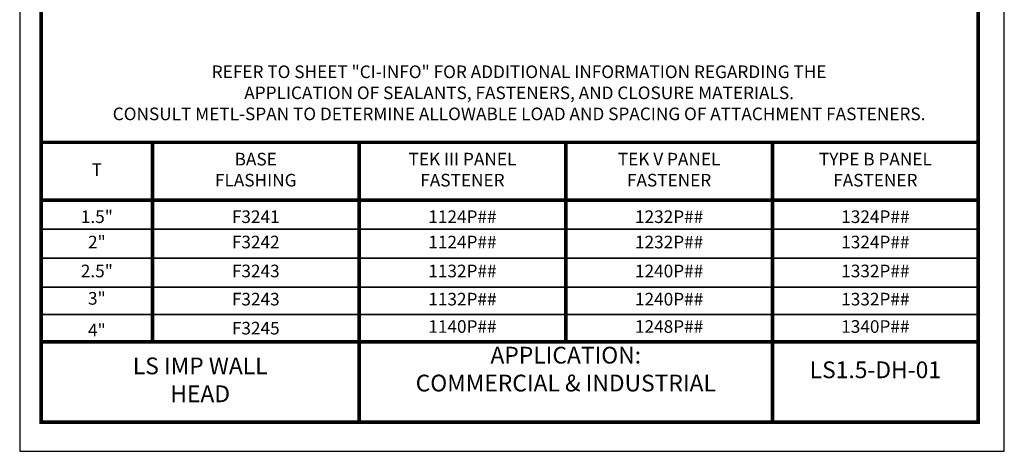
# Model space of a CAD drawing. Units: inches. Extents: x 0 to 25.5, y 0 to 33.
# Drawn here: x 0 to 25.5, y 0 to 11.2 of the extents above; entities that cross this region are included whole.
import ezdxf

# ---------------------------------------------------------------- set-up
doc = ezdxf.new("R2010")
doc.units = ezdxf.units.IN
doc.header["$MEASUREMENT"] = 0
doc.layers.add('_DIM', color=1, linetype='Continuous', lineweight=5)
doc.layers.add('BORDER', color=1, linetype='Continuous')
doc.layers.add('VP', color=9, linetype='Continuous', plot=False)
doc.styles.add('SWISS', font='swiss.ttf')

msp = doc.modelspace()

# ---------------------------------------------------------------- linework, layer by layer
at = {"layer": 'BORDER', "color": 4}
for points, const_width in [([(20.87717, 31.1631), (0.55967, 31.1631), (0.55967, 0.75459), (24.82505, 0.75459), (24.82505, 31.1631), (23.55664, 31.1631)], 0.09375), ([(0.55967, 8.0046), (24.82505, 8.0046)], 0.09375), ([(3.43697, 8.0046), (3.43697, 2.83613)], 0.09375), ([(8.78985, 8.0046), (8.78985, 2.83613)], 0.09375), ([(14.14273, 8.0046), (14.14273, 2.83613)], 0.09375), ([(19.49561, 8.0046), (19.49561, 2.83613)], 0.09375), ([(0.55967, 6.5046), (24.82505, 6.5046)], 0.09375), ([(0.55967, 5.7546), (24.82505, 5.7546)], 0.04688), ([(0.55967, 5.0046), (24.82505, 5.0046)], 0.04688), ([(0.55967, 4.2546), (24.82505, 4.2546)], 0.04688), ([(0.55967, 3.54537), (24.82505, 3.54537)], 0.04688), ([(0.55967, 2.83613), (24.82505, 2.83613)], 0.09375), ([(8.78985, 2.83613), (8.78985, 0.75459)], 0.09375), ([(19.49561, 2.83613), (19.49561, 0.75459)], 0.09375)]:
    msp.add_lwpolyline(points, dxfattribs=dict(at, const_width=const_width))
at = {"layer": 'VP'}
msp.add_lwpolyline([(0, 0), (25.5, 0), (25.5, 33), (0, 33)], close=True, dxfattribs=at)

# ---------------------------------------------------------------- texts
at = {"layer": '_DIM', "color": 7, "insert": (12.93416, 9.2449), "char_height": 0.3271438, "width": 24.2888205, "attachment_point": 5, "style": 'SWISS'}
msp.add_mtext('REFER TO SHEET "CI-INFO" FOR ADDITIONAL INFORMATION REGARDING THE\\PAPPLICATION OF SEALANTS, FASTENERS, AND CLOSURE MATERIALS.\\PCONSULT METL-SPAN TO DETERMINE ALLOWABLE LOAD AND SPACING OF ATTACHMENT FASTENERS.', dxfattribs=at)
at = {"layer": 'BORDER', "color": 7, "attachment_point": 5, "style": 'SWISS'}
for s, insert, char_height, width in [('BASE\\PFLASHING', (6.11341, 7.2546), 0.327144, 5.3528793), ('TEK III PANEL\\PFASTENER', (11.46629, 7.2546), 0.3271438, 5.3528793), ('TEK V PANEL\\PFASTENER', (16.81917, 7.2546), 0.3271438, 5.3528793), ('TYPE B PANEL\\PFASTENER', (22.16033, 7.2546), 0.3271438, 5.3294419), ('T', (1.99832, 7.2546), 0.32714, 2.8773032), ('1.5"', (1.99832, 6.03585), 0.327144, 2.8773032), ('F3241', (6.11341, 6.03585), 0.327144, 5.3528793), ('1124P##', (11.46629, 6.03585), 0.327144, 5.3528793), ('1232P##', (16.81917, 6.03585), 0.327144, 5.3528793), ('1324P##', (22.16033, 6.03585), 0.327144, 5.3294419), ('2"', (1.99832, 5.3796), 0.327144, 2.8773032), ('F3242', (6.11341, 5.3796), 0.327144, 5.3528793), ('1124P##', (11.46629, 5.3796), 0.327144, 5.3528793), ('1232P##', (16.81917, 5.3796), 0.327144, 5.3528793), ('1324P##', (22.16033, 5.3796), 0.327144, 5.3294419), ('2.5"', (1.99832, 4.6296), 0.327144, 2.8773032), ('F3243', (6.11341, 4.6296), 0.327144, 5.3528793), ('1132P##', (11.46629, 4.6296), 0.327144, 5.3528793), ('1240P##', (16.81917, 4.6296), 0.327144, 5.3528793), ('1332P##', (22.16033, 4.6296), 0.327144, 5.3294419), ('3"', (1.99832, 3.92037), 0.327144, 2.8773032), ('F3243', (6.11341, 3.89999), 0.327144, 5.3528793), ('1132P##', (11.46629, 3.89999), 0.327144, 5.3528793), ('1240P##', (16.81917, 3.89999), 0.327144, 5.3528793), ('1332P##', (22.16033, 3.89999), 0.327144, 5.3294419), ('4"', (1.99832, 3.097), 0.327144, 2.8773032), ('\\pt1.3086;F3245', (6.11341, 3.19075), 0.3271438, 5.3528793), ('1140P##', (11.46629, 3.19075), 0.327144, 5.3528793), ('1248P##', (16.81917, 3.19075), 0.327144, 5.3528793), ('1340P##', (22.16033, 3.19075), 0.327144, 5.3294419)]:
    msp.add_mtext(s, dxfattribs=dict(at, insert=insert, char_height=char_height, width=width))
at = {"layer": 'BORDER', "char_height": 0.4337927, "attachment_point": 5, "style": 'SWISS'}
for s, insert, width in [('APPLICATION:\\PCOMMERCIAL & INDUSTRIAL', (14.14273, 2.07363), 10.7057587), ('LS IMP WALL\\PHEAD', (4.67476, 1.79536), 8.2301825), ('LS1.5-DH-01', (22.16033, 2.05555), 5.3294419)]:
    msp.add_mtext(s, dxfattribs=dict(at, insert=insert, width=width))

doc.saveas('drawing.dxf')
